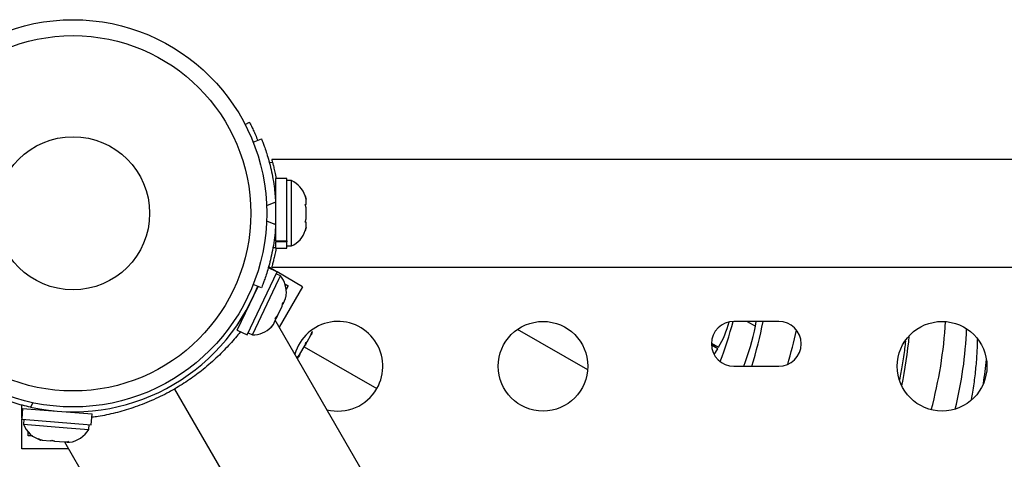
# Model space of a CAD drawing. Extents: x -69 to 854, y -32 to 504.
# Drawn here: x 418 to 427, y 241 to 245 of the extents above; entities that cross this region are included whole.
import ezdxf

# ---------------------------------------------------------------- set-up
doc = ezdxf.new("R2010")
doc.units = 0
doc.header["$LTSCALE"] = 0.125
doc.header["$MEASUREMENT"] = 0
doc.layers.add('CONTOUR', color=7, linetype='CONTINUOUS')

msp = doc.modelspace()

# ---------------------------------------------------------------- linework, layer by layer
at = {"layer": 'CONTOUR'}
for p, q in [((420.02676, 244.19467), (420.06897, 244.21645)), ((420.10521, 244.02186), (420.1859, 244.0545)), ((420.29402, 243.82376), (420.26295, 243.8213)), ((451.71032, 243.85294), (420.28606, 243.85294)), ((449.73532, 243.85294), (425.31032, 243.85294)), ((420.43317, 243.66867), (420.32729, 243.66867)), ((420.32729, 243.05923), (420.32729, 243.66867)), ((420.43317, 243.05923), (420.43317, 243.66867)), ((420.48007, 243.64669), (420.43317, 243.64669)), ((420.48007, 243.00919), (420.48007, 243.64669)), ((420.32426, 243.43627), (420.23581, 243.40049)), ((420.32729, 243.51544), (420.31666, 243.51544)), ((420.61202, 243.49994), (420.62067, 243.4673)), ((420.62067, 243.4673), (420.61202, 243.49994)), ((420.62067, 243.41394), (420.62067, 243.4673)), ((420.61202, 243.41394), (420.62067, 243.41394)), ((420.62067, 243.3813), (420.61202, 243.41394)), ((420.62067, 243.27459), (420.62067, 243.3813)), ((420.23581, 243.25539), (420.32426, 243.21961)), ((420.61202, 243.24194), (420.62067, 243.27459)), ((420.62067, 243.24194), (420.61202, 243.24194)), ((420.62067, 243.18859), (420.62067, 243.24194)), ((420.61202, 243.15594), (420.62067, 243.18859)), ((420.62067, 243.18859), (420.61202, 243.15594)), ((420.31765, 243.14044), (420.32729, 243.14044)), ((420.32729, 243.05923), (420.43317, 243.05923)), ((420.32729, 243.05923), (420.32729, 243.04855)), ((420.43317, 243.04855), (420.32729, 243.04855)), ((420.32729, 242.98722), (420.32729, 243.04855)), ((420.43317, 243.05923), (420.43317, 243.04855)), ((420.43317, 242.98722), (420.43317, 243.04855)), ((420.32729, 242.99091), (420.29729, 242.99091)), ((420.32729, 242.98722), (420.43317, 242.98722)), ((420.43317, 243.00919), (420.48007, 243.00919)), ((420.33845, 242.7566), (420.25284, 242.79739)), ((420.32902, 242.76109), (420.25473, 242.80399)), ((420.28629, 242.80294), (451.71032, 242.80294)), ((425.31032, 242.80294), (449.73532, 242.80294)), ((420.04533, 242.14141), (420.33845, 242.7566)), ((420.09712, 242.14108), (420.35665, 242.68578)), ((420.37134, 242.71659), (420.329, 242.73676)), ((420.58739, 242.61192), (420.33809, 242.75585)), ((420.35665, 242.68578), (420.37134, 242.71659)), ((419.94975, 242.18695), (420.15346, 242.6145)), ((420.1859, 242.60138), (420.10521, 242.63402)), ((420.58739, 242.61192), (420.3596, 242.21737)), ((420.41464, 242.63949), (420.44789, 242.62029)), ((420.44789, 242.62029), (420.42725, 242.58454)), ((420.4008, 242.45155), (420.42146, 242.49492)), ((420.42146, 242.49492), (420.42462, 242.51258)), ((420.34141, 242.32691), (420.38724, 242.42309)), ((420.38724, 242.42309), (420.3939, 242.4572)), ((420.39279, 242.4515), (420.3993, 242.4484)), ((420.3939, 242.4572), (420.4008, 242.45155)), ((420.39688, 242.44333), (420.39538, 242.44019)), ((420.39688, 242.44333), (420.3993, 242.4484)), ((420.3993, 242.4484), (420.4008, 242.45155)), ((420.00714, 242.32934), (419.9435, 242.22987)), ((420.00745, 242.32919), (420.01566, 242.32528)), ((420.30177, 242.24371), (420.32693, 242.29652)), ((420.32004, 242.30217), (420.34141, 242.32691)), ((420.32693, 242.29652), (420.32004, 242.30217)), ((422.0108, 239.35741), (420.32104, 242.28416)), ((420.33508, 242.31362), (420.32328, 242.29951)), ((420.34141, 242.32691), (420.33508, 242.31362)), ((419.94975, 242.18695), (420.04533, 242.14141)), ((420.27948, 242.21705), (420.30177, 242.24371)), ((420.30085, 242.24179), (420.27948, 242.21705)), ((420.30177, 242.24371), (420.30085, 242.24179)), ((423.36886, 241.79989), (422.68421, 242.19518)), ((425.23259, 242.27266), (424.79509, 242.27266)), ((424.92485, 242.27266), (425.00584, 242.2259)), ((425.00584, 242.2259), (425.01409, 242.27266)), ((420.05478, 242.16125), (420.09712, 242.14108)), ((420.63082, 242.07252), (420.66846, 242.13772)), ((420.66846, 242.13772), (420.67916, 242.17355)), ((420.66846, 242.13772), (420.67329, 242.14609)), ((420.67916, 242.17355), (420.67329, 242.14609)), ((420.67329, 242.14609), (420.67384, 242.14704)), ((420.56105, 241.95169), (420.61262, 242.04101)), ((420.60353, 242.02525), (421.31167, 241.61641)), ((420.61262, 242.04101), (420.61849, 242.06848)), ((420.61737, 242.04923), (420.61279, 242.04129)), ((420.62306, 242.05908), (420.61737, 242.04923)), ((420.61849, 242.06848), (420.63082, 242.07252)), ((420.62306, 242.05908), (420.63082, 242.07252)), ((424.58443, 242.04801), (424.57634, 242.05268)), ((424.57647, 242.06164), (424.64646, 242.02124)), ((424.63757, 242.0056), (424.57673, 242.04072)), ((424.64646, 242.02124), (424.58443, 242.04801)), ((424.59272, 242.04443), (424.58719, 242.03469)), ((424.60305, 241.94915), (424.63757, 242.0056)), ((420.53537, 241.9245), (420.56105, 241.95169)), ((420.5477, 241.92855), (420.53537, 241.9245)), ((420.53702, 241.91007), (420.5477, 241.92855)), ((420.5556, 241.94224), (420.5477, 241.92855)), ((420.56105, 241.95169), (420.5556, 241.94224)), ((424.79509, 241.83516), (425.23259, 241.83516)), ((419.33735, 241.61297), (421.18547, 238.41193)), ((417.85473, 241.42335), (417.84638, 241.31781)), ((417.84721, 241.32822), (417.84721, 241.45619)), ((417.85473, 241.42335), (418.53406, 241.3696)), ((417.95569, 241.47894), (417.93312, 241.43521)), ((418.0082, 241.42033), (418.00748, 241.41127)), ((417.84638, 241.31781), (418.52571, 241.26406)), ((417.84721, 241.02987), (417.84721, 241.31774)), ((418.38131, 241.38169), (418.38203, 241.39076)), ((418.52571, 241.26406), (418.53406, 241.3696)), ((417.86829, 241.31607), (417.86459, 241.26932)), ((417.86459, 241.26932), (418.2906, 241.23561)), ((418.2906, 241.23561), (418.5001, 241.21904)), ((418.5001, 241.21904), (418.5038, 241.26579)), ((417.90971, 241.15487), (417.90971, 241.19326)), ((417.95099, 241.15487), (417.90971, 241.15487)), ((418.01073, 241.1254), (418.04705, 241.11384)), ((418.03425, 241.11486), (418.01073, 241.1254)), ((418.30279, 241.02987), (417.84721, 241.02987)), ((418.03107, 241.11511), (418.03425, 241.11486)), ((418.04705, 241.11384), (418.03425, 241.11486)), ((418.04705, 241.11384), (418.12844, 241.1074)), ((418.12844, 241.1074), (418.14193, 241.11502)), ((418.13232, 241.1071), (418.12844, 241.1074)), ((418.16544, 241.10448), (418.13232, 241.1071)), ((418.14193, 241.11502), (418.16544, 241.10448)), ((418.16544, 241.10448), (418.26545, 241.09656)), ((418.26423, 241.09666), (419.95399, 238.16991)), ((418.26545, 241.09656), (418.30313, 241.10226)), ((418.26545, 241.09656), (418.26872, 241.09631)), ((418.26872, 241.09631), (418.28965, 241.09465)), ((418.30313, 241.10226), (418.28965, 241.09465)), ((418.28965, 241.09465), (418.31144, 241.09293))]:
    msp.add_line(p, q, dxfattribs=at)
for centre, radius in [((418.34721, 243.32794), 1.89), ((418.34721, 243.32794), 1.73415), ((418.34721, 243.32794), 0.74728), ((422.93279, 241.83516), 0.4375), ((426.82634, 241.83516), 0.4375)]:
    msp.add_circle(centre, radius, dxfattribs=at)
for centre, radius, start, end in [((420.37208, 243.4169), 0.2539, 18.512587, 64.829342), ((418.38979, 243.32794), 1.9375, 356.794751, 3.205249), ((420.37208, 243.23898), 0.2539, 295.170658, 341.773154), ((420.17501, 242.55559), 0.2539, 353.794381, 39.352941), ((418.34721, 243.32794), 1.9375, 257.659469, 338.447943), ((420.17501, 242.55559), 0.2539, 350.23761, 353.794381), ((420.09848, 242.39497), 0.2539, 269.694257, 315.45547), ((420.09848, 242.39497), 0.2539, 315.45547, 318.875545), ((420.93279, 241.83516), 0.4375, 330, 164.250382), ((424.79509, 242.05391), 0.21875, 90, 270), ((423.7231, 242.55211), 1.06508, 330.103845, 344.52183), ((421.92409, 242.97474), 2.94749, 338.217492, 346.216705), ((422.3001, 242.80301), 2.7666, 339.522791, 347.959724), ((419.9757, 243.31871), 5.21126, 343.460121, 348.420357), ((425.23259, 242.05391), 0.21875, 270, 90), ((419.89951, 243.41461), 5.64148, 343.937667, 347.435623), ((422.54257, 242.53336), 4.32648, 344.958742, 356.527093), ((423.16263, 242.35619), 3.90668, 346.088269, 357.723774), ((422.67686, 242.46034), 3.8435, 347.740254, 355.123572), ((423.55622, 242.23713), 3.7179, 351.173905, 354.810284), ((420.93279, 241.83516), 0.4375, 255.749618, 330), ((418.10218, 241.35885), 0.2539, 200.647059, 253.735326), ((418.27955, 241.34481), 0.2539, 277.217477, 330.305743)]:
    msp.add_arc(centre, radius, start, end, dxfattribs=at)
for points, knots in [([(420.06897, 244.21645), (420.06958, 244.21527), (420.07083, 244.21287), (420.08072, 244.19344), (420.09589, 244.16261), (420.11568, 244.11973), (420.13406, 244.07812), (420.14557, 244.04838), (420.14898, 244.03957)], [0, 0, 0, 0, 0.1826675, 0.3706264, 0.5532959, 0.7412896, 0.9233839, 1, 1, 1, 1]), ([(420.1859, 244.0545), (420.18653, 244.05296), (420.1878, 244.04983), (420.19784, 244.02455), (420.21298, 243.98424), (420.2321, 243.92898), (420.25353, 243.85938), (420.27483, 243.77876), (420.29428, 243.6879), (420.31333, 243.57445), (420.32017, 243.48796), (420.32426, 243.43627)], [0, 0, 0, 0, 0.1046308, 0.2122905, 0.316923, 0.4246139, 0.5287334, 0.6359768, 0.7382882, 0.843593, 1, 1, 1, 1]), ([(420.28606, 243.85294), (420.28644, 243.8516), (420.28721, 243.84887), (420.29325, 243.82692), (420.30221, 243.79254), (420.31327, 243.74487), (420.32261, 243.70196), (420.32747, 243.67257), (420.32852, 243.66622)], [0, 0, 0, 0, 0.1865047, 0.3785499, 0.5650187, 0.7566643, 0.9474788, 1, 1, 1, 1]), ([(420.32426, 243.21961), (420.32173, 243.1847), (420.31668, 243.1149), (420.3024, 243.01325), (420.28413, 242.91785), (420.26335, 242.83194), (420.24205, 242.75817), (420.222, 242.69707), (420.20515, 242.65039), (420.18979, 242.61084), (420.18737, 242.60495), (420.1859, 242.60138)], [0, 0, 0, 0, 0.1058258, 0.2116174, 0.3176093, 0.4235979, 0.5267906, 0.6299927, 0.7342298, 0.8384709, 1, 1, 1, 1]), ([(420.32811, 242.98722), (420.32711, 242.98124), (420.32225, 242.95216), (420.31283, 242.90899), (420.30154, 242.86063), (420.29251, 242.8262), (420.28691, 242.80593), (420.28648, 242.80445), (420.28629, 242.80379)], [0, 0, 0, 0, 0.0501198, 0.2436535, 0.4427158, 0.6372838, 0.8378437, 1, 1, 1, 1]), ([(419.9799, 242.17259), (419.97908, 242.17147), (419.95203, 242.13441), (419.87995, 242.0515), (419.76124, 241.92804), (419.62616, 241.80973), (419.48414, 241.70225), (419.38663, 241.64294), (419.33735, 241.61297)], [0, 0, 0, 0, 0.0062454, 0.2067337, 0.4163589, 0.6318466, 0.8139417, 1, 1, 1, 1]), ([(427.11352, 241.51154), (427.11788, 241.53501), (427.13266, 241.61448), (427.1501, 241.74406), (427.16513, 241.89969), (427.17198, 242.01681), (427.17111, 242.07977), (427.1709, 242.09537)], [0, 0, 0, 0, 0.1112323, 0.3766733, 0.6434413, 0.9116842, 1, 1, 1, 1]), ([(426.41417, 241.70184), (426.4236, 241.75077), (426.44373, 241.8552), (426.46258, 241.98118), (426.46975, 242.05625), (426.47207, 242.0805)], [0, 0, 0, 0, 0.37378345, 0.79763702, 1, 1, 1, 1]), ([(417.93312, 241.43521), (417.90619, 241.44145), (417.85156, 241.45412), (417.77314, 241.47691), (417.69915, 241.50151), (417.63342, 241.52631), (417.57635, 241.55009), (417.52988, 241.57108), (417.49419, 241.58821), (417.46541, 241.60268), (417.46119, 241.60488), (417.4587, 241.60618)], [0, 0, 0, 0, 0.1049031, 0.2127759, 0.3177072, 0.4257899, 0.5289955, 0.635156, 0.7390878, 0.8459746, 1, 1, 1, 1]), ([(419.33735, 241.61297), (419.31995, 241.60312), (419.24635, 241.56147), (419.11069, 241.49577), (418.93288, 241.42717), (418.75794, 241.37708), (418.62177, 241.34779), (418.55196, 241.3395), (418.53149, 241.33707)], [0, 0, 0, 0, 0.0643558, 0.2723127, 0.4862355, 0.6955249, 0.9106824, 1, 1, 1, 1])]:
    msp.add_open_spline(points, degree=3, knots=knots, dxfattribs=at)

doc.saveas('drawing.dxf')
